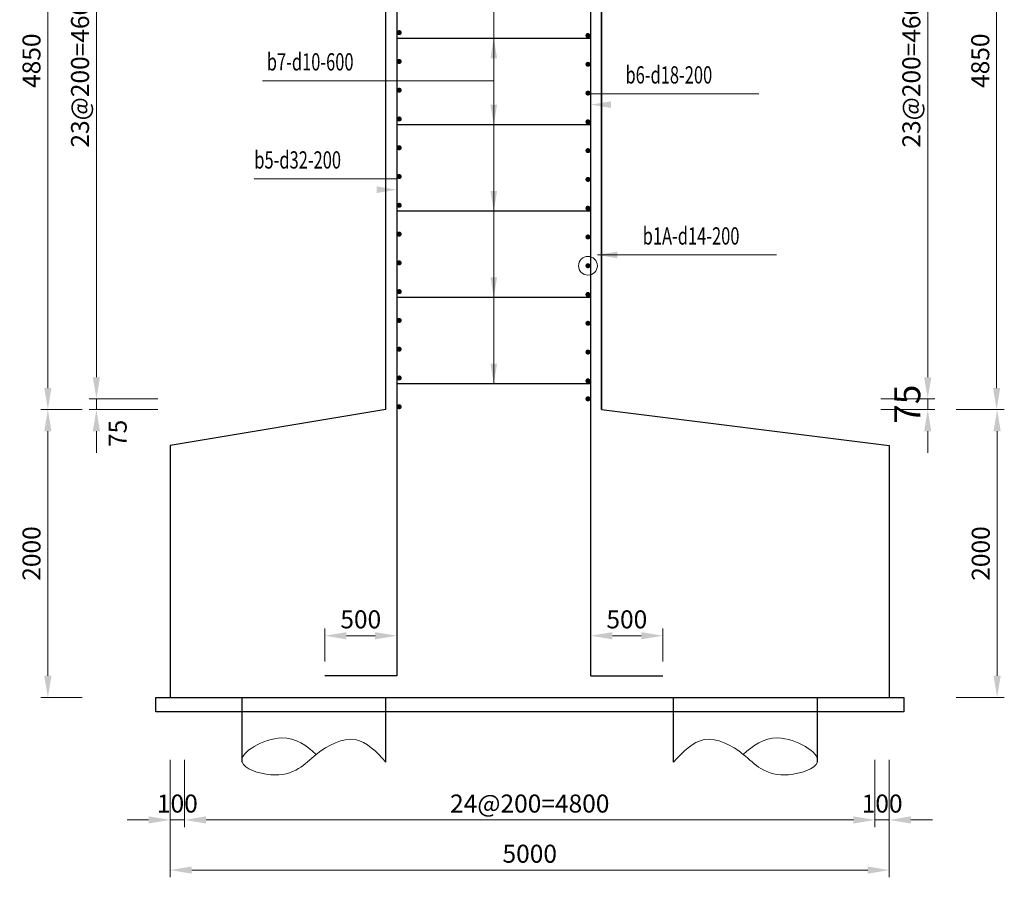
# Model space of a CAD drawing. Units: millimetres. Extents: x -3124 to 190101, y -89160 to 48866.
# Drawn here: x 106850 to 113696, y -9704 to -3743 of the extents above; entities that cross this region are included whole.
import ezdxf
from ezdxf.enums import TextEntityAlignment as Align

# ---------------------------------------------------------------- set-up
doc = ezdxf.new("R2010")
doc.units = ezdxf.units.MM
doc.header["$LTSCALE"] = 5
doc.header["$MEASUREMENT"] = 0
doc.layers.get('DEFPOINTS').update_dxf_attribs({"linetype": 'CONTINUOUS'})
for name, color, linetype in [('2', 7, 'CONTINUOUS'), ('cdday', 3, 'CONTINUOUS'), ('OTHER2', 2, 'CONTINUOUS')]:
    doc.layers.add(name, color=color, linetype=linetype)
for name, color, linetype, lineweight in [('BAO', 7, 'CONTINUOUS', 25), ('BONG', 8, 'CONTINUOUS', 9), ('DIM', 8, 'CONTINUOUS', 9), ('THEP', 1, 'CONTINUOUS', 30)]:
    doc.layers.add(name, color=color, linetype=linetype, lineweight=lineweight)
doc.styles.add('T', font='VHELVCN0.TTF', dxfattribs={"width": 0.7})
doc.styles.add('VNS', font='VHTIME.TTF', dxfattribs={"width": 0.7, "height": 2})
doc.dimstyles.new('1-100', dxfattribs={"dimscale": 100, "dimtxt": 1.8, "dimasz": 1.5, "dimexe": 0.5, "dimexo": 1, "dimgap": 0.5, "dimtad": 1, "dimdec": 0, "dimdsep": 46, "dimtxsty": 'T', "dimcen": 0.1, "dimclrd": 8, "dimclre": 8, "dimclrt": 4, "dimadec": 0, "dimazin": 0, "dimtfac": 1, "dimtdec": 0, "dimtix": 1, "dimtmove": 2, "dimatfit": 3, "dimfxl": 1, "dimtolj": 1, "dimtzin": 0, "dimlwd": 9, "dimlwe": 9, "dimarcsym": 0})

# ---------------------------------------------------------------- blocks, each defined once
blk = doc.blocks.new('*D110')
at = {"layer": 'DEFPOINTS', "color": 0}
for p in [(113261.6, -1603.3), (113642.5, -1603.3), (113261.6, -6453.3)]:
    blk.add_point(p, dxfattribs=at)
at = {"layer": 'DIM', "color": 8, "lineweight": 9}
for p, q in [((113361.6, -1603.3), (113692.5, -1603.3)), ((113642.5, -6303.3), (113642.5, -1753.3)), ((113361.6, -6453.3), (113692.5, -6453.3))]:
    blk.add_line(p, q, dxfattribs=at)
at = {"layer": 'DIM', "color": 8}
for points in [[(113617.5, -1753.3), (113667.5, -1753.3), (113642.5, -1603.3)], [(113617.5, -6303.3), (113667.5, -6303.3), (113642.5, -6453.3)]]:
    blk.add_solid(points, dxfattribs=at)
at = {"layer": 'DIM', "color": 4, "insert": (113528.7, -4028.3), "char_height": 125, "attachment_point": 5, "rotation": 90, "style": 'T'}
blk.add_mtext('\\A1;4850', dxfattribs=at)
blk = doc.blocks.new('*D111')
at = {"layer": 'DEFPOINTS', "color": 0}
for p in [(113261.6, -6453.3), (113261.6, -8453.3), (113645.8, -8453.3)]:
    blk.add_point(p, dxfattribs=at)
at = {"layer": 'DIM', "color": 8, "lineweight": 9}
for p, q in [((113361.6, -6453.3), (113695.8, -6453.3)), ((113645.8, -6603.3), (113645.8, -8303.3)), ((113361.6, -8453.3), (113695.8, -8453.3))]:
    blk.add_line(p, q, dxfattribs=at)
at = {"layer": 'DIM', "color": 8}
for points in [[(113620.8, -6603.3), (113670.8, -6603.3), (113645.8, -6453.3)], [(113620.8, -8303.3), (113670.8, -8303.3), (113645.8, -8453.3)]]:
    blk.add_solid(points, dxfattribs=at)
at = {"layer": 'DIM', "color": 4, "insert": (113532, -7453.3), "char_height": 125, "attachment_point": 5, "rotation": 90, "style": 'T'}
blk.add_mtext('\\A1;2000', dxfattribs=at)
blk = doc.blocks.new('*D147')
at = {"layer": 'DEFPOINTS', "color": 0}
for p in [(112636.9, -1778.3), (113163.3, -1778.3), (112836.9, -6378.3)]:
    blk.add_point(p, dxfattribs=at)
at = {"layer": 'DIM', "color": 8, "lineweight": 9}
for p, q in [((112736.9, -1778.3), (113213.3, -1778.3)), ((113163.3, -6228.3), (113163.3, -1928.3)), ((112936.9, -6378.3), (113213.3, -6378.3))]:
    blk.add_line(p, q, dxfattribs=at)
at = {"layer": 'DIM', "color": 8}
for points in [[(113138.3, -1928.3), (113188.3, -1928.3), (113163.3, -1778.3)], [(113138.3, -6228.3), (113188.3, -6228.3), (113163.3, -6378.3)]]:
    blk.add_solid(points, dxfattribs=at)
at = {"layer": 'DIM', "color": 4, "insert": (113049.5, -4078.3), "char_height": 125, "attachment_point": 5, "rotation": 90, "style": 'T'}
blk.add_mtext('\\A1;23@200=4600', dxfattribs=at)
blk = doc.blocks.new('*D152')
at = {"layer": 'DEFPOINTS', "color": 0}
for p in [(107896.4, -8786.4), (107996.4, -8786.4), (107896.4, -9304.9)]:
    blk.add_point(p, dxfattribs=at)
at = {"layer": 'DIM', "color": 8, "lineweight": 9}
for p, q in [((107896.4, -8886.4), (107896.4, -9354.9)), ((107996.4, -8886.4), (107996.4, -9354.9)), ((107746.4, -9304.9), (107596.4, -9304.9)), ((107996.4, -9304.9), (107896.4, -9304.9)), ((108146.4, -9304.9), (108296.4, -9304.9))]:
    blk.add_line(p, q, dxfattribs=at)
at = {"layer": 'DIM', "color": 8}
for points in [[(107746.4, -9279.9), (107746.4, -9329.9), (107896.4, -9304.9)], [(108146.4, -9279.9), (108146.4, -9329.9), (107996.4, -9304.9)]]:
    blk.add_solid(points, dxfattribs=at)
at = {"layer": 'DIM', "color": 4, "insert": (107946.4, -9191.1), "char_height": 125, "attachment_point": 5, "style": 'T'}
blk.add_mtext('\\A1;100', dxfattribs=at)
blk = doc.blocks.new('*D153')
at = {"layer": 'DEFPOINTS', "color": 0}
for p in [(107896.4, -8786.4), (112896.4, -8786.4), (112896.4, -9653.6)]:
    blk.add_point(p, dxfattribs=at)
at = {"layer": 'DIM', "color": 8, "lineweight": 9}
for p, q in [((107896.4, -8886.4), (107896.4, -9703.6)), ((112896.4, -8886.4), (112896.4, -9703.6)), ((108046.4, -9653.6), (112746.4, -9653.6))]:
    blk.add_line(p, q, dxfattribs=at)
at = {"layer": 'DIM', "color": 8}
for points in [[(108046.4, -9628.6), (108046.4, -9678.6), (107896.4, -9653.6)], [(112746.4, -9628.6), (112746.4, -9678.6), (112896.4, -9653.6)]]:
    blk.add_solid(points, dxfattribs=at)
at = {"layer": 'DIM', "color": 4, "insert": (110396.4, -9539.8), "char_height": 125, "attachment_point": 5, "style": 'T'}
blk.add_mtext('\\A1;5000', dxfattribs=at)
blk = doc.blocks.new('*D154')
at = {"layer": 'DEFPOINTS', "color": 0}
for p in [(107996.4, -8786.4), (112796.4, -8786.4), (112796.4, -9304.9)]:
    blk.add_point(p, dxfattribs=at)
at = {"layer": 'DIM', "color": 8, "lineweight": 9}
for p, q in [((107996.4, -8886.4), (107996.4, -9354.9)), ((112796.4, -8886.4), (112796.4, -9354.9)), ((108146.4, -9304.9), (112646.4, -9304.9))]:
    blk.add_line(p, q, dxfattribs=at)
at = {"layer": 'DIM', "color": 8}
for points in [[(108146.4, -9279.9), (108146.4, -9329.9), (107996.4, -9304.9)], [(112646.4, -9279.9), (112646.4, -9329.9), (112796.4, -9304.9)]]:
    blk.add_solid(points, dxfattribs=at)
at = {"layer": 'DIM', "color": 4, "insert": (110396.4, -9191.1), "char_height": 125, "attachment_point": 5, "style": 'T'}
blk.add_mtext('\\A1;24@200=4800', dxfattribs=at)
blk = doc.blocks.new('*D155')
at = {"layer": 'DEFPOINTS', "color": 0}
for p in [(112796.4, -8786.4), (112896.4, -8786.4), (112896.4, -9304.9)]:
    blk.add_point(p, dxfattribs=at)
at = {"layer": 'DIM', "color": 8, "lineweight": 9}
for p, q in [((112796.4, -8886.4), (112796.4, -9354.9)), ((112896.4, -8886.4), (112896.4, -9354.9)), ((112646.4, -9304.9), (112496.4, -9304.9)), ((112796.4, -9304.9), (112896.4, -9304.9)), ((113046.4, -9304.9), (113196.4, -9304.9))]:
    blk.add_line(p, q, dxfattribs=at)
at = {"layer": 'DIM', "color": 8}
for points in [[(112646.4, -9279.9), (112646.4, -9329.9), (112796.4, -9304.9)], [(113046.4, -9279.9), (113046.4, -9329.9), (112896.4, -9304.9)]]:
    blk.add_solid(points, dxfattribs=at)
at = {"layer": 'DIM', "color": 4, "insert": (112846.4, -9191.1), "char_height": 125, "attachment_point": 5, "style": 'T'}
blk.add_mtext('\\A1;100', dxfattribs=at)
blk = doc.blocks.new('*D333')
at = {"layer": 'DEFPOINTS', "color": 0}
for p in [(109471.4, -8024.8), (108971.4, -8303.3), (109471.4, -8303.3)]:
    blk.add_point(p, dxfattribs=at)
at = {"layer": 'DIM', "color": 8, "lineweight": 9}
for p, q in [((108971.4, -8203.3), (108971.4, -7974.8)), ((109471.4, -8203.3), (109471.4, -7974.8)), ((109121.4, -8024.8), (109321.4, -8024.8))]:
    blk.add_line(p, q, dxfattribs=at)
at = {"layer": 'DIM', "color": 8}
for points in [[(109121.4, -7999.8), (109121.4, -8049.8), (108971.4, -8024.8)], [(109321.4, -7999.8), (109321.4, -8049.8), (109471.4, -8024.8)]]:
    blk.add_solid(points, dxfattribs=at)
at = {"layer": 'DIM', "color": 4, "insert": (109221.4, -7911), "char_height": 125, "attachment_point": 5, "style": 'T'}
blk.add_mtext('\\A1;500', dxfattribs=at)
blk = doc.blocks.new('*D334')
at = {"layer": 'DEFPOINTS', "color": 0}
for p in [(111321.4, -8024.8), (110821.4, -8303.3), (111321.4, -8303.3)]:
    blk.add_point(p, dxfattribs=at)
at = {"layer": 'DIM', "color": 8, "lineweight": 9}
for p, q in [((110821.4, -8203.3), (110821.4, -7974.8)), ((111321.4, -8203.3), (111321.4, -7974.8)), ((110971.4, -8024.8), (111171.4, -8024.8))]:
    blk.add_line(p, q, dxfattribs=at)
at = {"layer": 'DIM', "color": 8}
for points in [[(110971.4, -7999.8), (110971.4, -8049.8), (110821.4, -8024.8)], [(111171.4, -7999.8), (111171.4, -8049.8), (111321.4, -8024.8)]]:
    blk.add_solid(points, dxfattribs=at)
at = {"layer": 'DIM', "color": 4, "insert": (111071.4, -7911), "char_height": 125, "attachment_point": 5, "style": 'T'}
blk.add_mtext('\\A1;500', dxfattribs=at)
blk = doc.blocks.new('*D534')
at = {"layer": '2', "color": 8, "lineweight": 9}
for p, q in [((113163.3, -6228.3), (113163.3, -6078.3)), ((112836.9, -6378.3), (113213.3, -6378.3)), ((113163.3, -6453.3), (113163.3, -6378.3)), ((112836.9, -6453.3), (113213.3, -6453.3)), ((113163.3, -6603.3), (113163.3, -6753.3))]:
    blk.add_line(p, q, dxfattribs=at)
at = {"layer": '2', "color": 8}
for points in [[(113138.3, -6228.3), (113188.3, -6228.3), (113163.3, -6378.3)], [(113138.3, -6603.3), (113188.3, -6603.3), (113163.3, -6453.3)]]:
    blk.add_solid(points, dxfattribs=at)
at = {"layer": 'DEFPOINTS', "color": 0}
for p in [(112736.9, -6378.3), (113163.3, -6378.3), (112736.9, -6453.3)]:
    blk.add_point(p, dxfattribs=at)
at = {"layer": '2', "color": 4, "insert": (113021.4, -6415.8), "char_height": 180, "attachment_point": 5, "rotation": 90, "style": 'T'}
blk.add_mtext('\\A1;75', dxfattribs=at)
blk = doc.blocks.new('*D590')
at = {"layer": 'DEFPOINTS', "color": 0}
for p in [(107384, -6453.3), (107046.1, -8453.3), (107384, -8453.3)]:
    blk.add_point(p, dxfattribs=at)
at = {"layer": 'DIM', "color": 8, "lineweight": 9}
for p, q in [((107284, -6453.3), (106996.1, -6453.3)), ((107046.1, -6603.3), (107046.1, -8303.3)), ((107284, -8453.3), (106996.1, -8453.3))]:
    blk.add_line(p, q, dxfattribs=at)
at = {"layer": 'DIM', "color": 8}
for points in [[(107021.1, -6603.3), (107071.1, -6603.3), (107046.1, -6453.3)], [(107021.1, -8303.3), (107071.1, -8303.3), (107046.1, -8453.3)]]:
    blk.add_solid(points, dxfattribs=at)
at = {"layer": 'DIM', "color": 4, "insert": (106932.3, -7453.3), "char_height": 125, "attachment_point": 5, "rotation": 90, "style": 'T'}
blk.add_mtext('\\A1;2000', dxfattribs=at)
blk = doc.blocks.new('*D591')
at = {"layer": 'DEFPOINTS', "color": 0}
for p in [(107046.1, -1603.3), (107384, -1603.3), (107384, -6453.3)]:
    blk.add_point(p, dxfattribs=at)
at = {"layer": 'DIM', "color": 8, "lineweight": 9}
for p, q in [((107284, -1603.3), (106996.1, -1603.3)), ((107046.1, -6303.3), (107046.1, -1753.3)), ((107284, -6453.3), (106996.1, -6453.3))]:
    blk.add_line(p, q, dxfattribs=at)
at = {"layer": 'DIM', "color": 8}
for points in [[(107021.1, -1753.3), (107071.1, -1753.3), (107046.1, -1603.3)], [(107021.1, -6303.3), (107071.1, -6303.3), (107046.1, -6453.3)]]:
    blk.add_solid(points, dxfattribs=at)
at = {"layer": 'DIM', "color": 4, "insert": (106932.3, -4028.3), "char_height": 125, "attachment_point": 5, "rotation": 90, "style": 'T'}
blk.add_mtext('\\A1;4850', dxfattribs=at)
blk = doc.blocks.new('*D593')
at = {"layer": 'DEFPOINTS', "color": 0}
for p in [(107383.5, -6378.3), (107909.9, -6378.3), (107909.9, -6453.3)]:
    blk.add_point(p, dxfattribs=at)
at = {"layer": 'DIM', "color": 8, "lineweight": 9}
for p, q in [((107383.5, -6228.3), (107383.5, -6078.3)), ((107809.9, -6378.3), (107333.5, -6378.3)), ((107383.5, -6453.3), (107383.5, -6378.3)), ((107809.9, -6453.3), (107333.5, -6453.3)), ((107383.5, -6603.3), (107383.5, -6753.3))]:
    blk.add_line(p, q, dxfattribs=at)
at = {"layer": 'DIM', "color": 8}
for points in [[(107358.5, -6228.3), (107408.5, -6228.3), (107383.5, -6378.3)], [(107358.5, -6603.3), (107408.5, -6603.3), (107383.5, -6453.3)]]:
    blk.add_solid(points, dxfattribs=at)
at = {"layer": 'DIM', "color": 4, "insert": (107531.6, -6618.6), "char_height": 125, "attachment_point": 5, "rotation": 90, "style": 'T'}
blk.add_mtext('\\A1;75', dxfattribs=at)
blk = doc.blocks.new('*D594')
at = {"layer": 'DEFPOINTS', "color": 0}
for p in [(107383.5, -1778.3), (107853.4, -1778.3), (107878.1, -6378.3)]:
    blk.add_point(p, dxfattribs=at)
at = {"layer": 'DIM', "color": 8, "lineweight": 9}
for p, q in [((107753.4, -1778.3), (107333.5, -1778.3)), ((107383.5, -6228.3), (107383.5, -1928.3)), ((107778.1, -6378.3), (107333.5, -6378.3))]:
    blk.add_line(p, q, dxfattribs=at)
at = {"layer": 'DIM', "color": 8}
for points in [[(107358.5, -1928.3), (107408.5, -1928.3), (107383.5, -1778.3)], [(107358.5, -6228.3), (107408.5, -6228.3), (107383.5, -6378.3)]]:
    blk.add_solid(points, dxfattribs=at)
at = {"layer": 'DIM', "color": 4, "insert": (107269.7, -4078.3), "char_height": 125, "attachment_point": 5, "rotation": 90, "style": 'T'}
blk.add_mtext('\\A1;23@200=4600', dxfattribs=at)

msp = doc.modelspace()

# ---------------------------------------------------------------- linework, layer by layer
at = {"layer": 'BAO'}
for p, q in [((109396.4, -6452.6), (109396.4, -1324.5)), ((110896.4, -6453.3), (110896.4, -1603.3)), ((110896.4, -1603.3), (110896.4, -6453.3)), ((109396.4, -6453.3), (107896.4, -6703.3)), ((110896.4, -6453.3), (112896.4, -6703.3)), ((107896.4, -6703.3), (107896.4, -8453.3)), ((112896.4, -6703.3), (112896.4, -8453.3)), ((107896.4, -8453.3), (112896.4, -8453.3)), ((108396.4, -8902.6), (108396.4, -8453.3)), ((108396.4, -8902.6), (108396.4, -8453.3)), ((109396.4, -8902.6), (109396.4, -8453.3)), ((109396.4, -8902.6), (109396.4, -8453.3)), ((111396.4, -8902.6), (111396.4, -8453.3)), ((111396.4, -8902.6), (111396.4, -8453.3)), ((112396.4, -8902.6), (112396.4, -8453.3)), ((112396.4, -8902.6), (112396.4, -8453.3))]:
    msp.add_line(p, q, dxfattribs=at)
msp.add_lwpolyline([(112996.5, -8553.3), (107796.4, -8553.3), (107796.4, -8453.3), (112996.5, -8453.3)], close=True, dxfattribs=at)
at = {"layer": 'BONG'}
for points in [[(109396.4, -8902.6), (109182.9, -8746.7), (108912.6, -8849), (108789.5, -8947.7), (108596.8, -8990.4), (108396.4, -8902.6), (108670.7, -8735.3), (108912.6, -8849)], [(111396.4, -8902.6), (111609.9, -8746.7), (111880.3, -8849), (112003.4, -8947.7), (112196.1, -8990.4), (112396.4, -8902.6), (112122.1, -8735.3), (111880.3, -8849)]]:
    msp.add_spline(points, degree=3, dxfattribs=at)
at = {"layer": 'DIM'}
for p, q in [((110146.4, -2073.3), (110146.4, -6273.3)), ((110146.4, -4168.2), (108537.3, -4168.2)), ((111988.6, -4258.7), (110821.4, -4258.7)), ((109471.4, -4849.9), (108481.3, -4849.9))]:
    msp.add_line(p, q, dxfattribs=at)
msp.add_lwpolyline([(110866.5, -5378.3), (112112.9, -5378.3)], dxfattribs=at)
msp.add_circle((110801.1, -5453.3), 65.3, dxfattribs=at)
at = {"layer": 'DIM', "extrusion": (0, 0, -1)}
for points in [[(-110123.2, -4012.5), (-110146.4, -3873.3), (-110169.6, -4012.5)], [(-110960.6, -4356.9), (-110821.4, -4333.7), (-110960.6, -4310.5)], [(-110123.2, -4334.1), (-110146.4, -4473.3), (-110169.6, -4334.1)], [(-109332.2, -4948.1), (-109471.4, -4924.9), (-109332.2, -4901.7)], [(-110123.2, -4934.1), (-110146.4, -5073.3), (-110169.6, -4934.1)], [(-111005.7, -5401.5), (-110866.5, -5378.3), (-111005.7, -5355.1)], [(-110123.2, -5534.1), (-110146.4, -5673.3), (-110169.6, -5534.1)], [(-110123.2, -6134.1), (-110146.4, -6273.3), (-110169.6, -6134.1)]]:
    msp.add_solid(points, dxfattribs=at)
at = {"layer": 'OTHER2', "linetype": 'Continuous', "const_width": 17.5}
for points in [[(109497.4, -3833.2, -1), (109479.9, -3833.2, -1)], [(110809.9, -3853.3, -1), (110792.4, -3853.3, -1)], [(109497.4, -4033.2, -1), (109479.9, -4033.2, -1)], [(110809.9, -4053.3, -1), (110792.4, -4053.3, -1)], [(109497.4, -4233.2, -1), (109479.9, -4233.2, -1)], [(110809.9, -4253.3, -1), (110792.4, -4253.3, -1)], [(109497.4, -4433.2, -1), (109479.9, -4433.2, -1)], [(110809.9, -4453.3, -1), (110792.4, -4453.3, -1)], [(109497.4, -4633.2, -1), (109479.9, -4633.2, -1)], [(110809.9, -4653.3, -1), (110792.4, -4653.3, -1)], [(109497.4, -4833.2, -1), (109479.9, -4833.2, -1)], [(110809.9, -4853.3, -1), (110792.4, -4853.3, -1)], [(109497.4, -5033.2, -1), (109479.9, -5033.2, -1)], [(110809.9, -5053.3, -1), (110792.4, -5053.3, -1)], [(109497.4, -5233.2, -1), (109479.9, -5233.2, -1)], [(110809.9, -5253.3, -1), (110792.4, -5253.3, -1)], [(109497.4, -5433.2, -1), (109479.9, -5433.2, -1)], [(110809.9, -5453.3, -1), (110792.4, -5453.3, -1)], [(109497.4, -5633.2, -1), (109479.9, -5633.2, -1)], [(110809.9, -5653.3, -1), (110792.4, -5653.3, -1)], [(109497.4, -5833.2, -1), (109479.9, -5833.2, -1)], [(110809.9, -5853.3, -1), (110792.4, -5853.3, -1)], [(109497.4, -6033.2, -1), (109479.9, -6033.2, -1)], [(110809.9, -6053.3, -1), (110792.4, -6053.3, -1)], [(109497.4, -6233.2, -1), (109479.9, -6233.2, -1)], [(110809.9, -6253.3, -1), (110792.4, -6253.3, -1)], [(110809.9, -6378.3, -1), (110792.4, -6378.3, -1)], [(109497.4, -6433.2, -1), (109479.9, -6433.2, -1)]]:
    msp.add_lwpolyline(points, format="xyb", close=True, dxfattribs=at)
at = {"layer": 'THEP'}
for p, q in [((109471.4, 956.5), (109471.4, -8303.3)), ((110821.4, -8303.3), (110821.4, -1648.3)), ((110821.4, -3873.3), (109471.4, -3873.3)), ((110821.4, -4473.3), (109471.4, -4473.3)), ((110821.4, -5073.3), (109471.4, -5073.3)), ((110821.4, -5673.3), (109471.4, -5673.3)), ((110821.4, -6273.3), (109471.4, -6273.3)), ((109471.4, -8303.3), (108971.4, -8303.3)), ((110821.4, -8303.3), (111321.4, -8303.3))]:
    msp.add_line(p, q, dxfattribs=at)

# ---------------------------------------------------------------- texts
at = {"layer": 'cdday', "color": 2, "style": 'VNS', "width": 0.7}
for s, p in [('b7-d10-600', (108568.3, -4096.3)), ('b6-d18-200', (111062, -4186.8)), ('b5-d32-200', (108481.3, -4777.9))]:
    msp.add_text(s, height=120, dxfattribs=at).set_placement(p)
msp.add_text('b1A-d14-200', height=120, dxfattribs=at).set_placement((111518.1, -5306.2), align=Align.CENTER)

# ---------------------------------------------------------------- dimensions: what is measured, and where the dimension line sits
at = {"layer": '2', "color": 2}
dim = msp.add_linear_dim(base=(113163.3, -6378.3), p1=(112736.9, -6453.3), p2=(112736.9, -6378.3), angle=90, dimstyle='1-100', dxfattribs=at)
dim.commit()
dim.dimension.update_dxf_attribs({"geometry": '*D534', "text_midpoint": (113021.4, -6415.8)})
at = {"layer": 'DIM'}
for base, p2, picture, middle in [((107046.1, -1603.3), (107384, -1603.3), '*D591', (106932.3, -4028.3)), ((107046.1, -8453.3), (107384, -8453.3), '*D590', (106932.3, -7453.3))]:
    dim = msp.add_linear_dim(base=base, p1=(107384, -6453.3), p2=p2, angle=90, dimstyle='1-100', override={"dimtxt": 1.25}, dxfattribs=at)
    dim.commit()
    dim.dimension.update_dxf_attribs({"geometry": picture, "text_midpoint": middle})
at = {"layer": 'DIM', "color": 2}
for base, p1, p2, angle, picture, middle in [((113642.5, -1603.3), (113261.6, -6453.3), (113261.6, -1603.3), 90, '*D110', (113528.7, -4028.3)), ((113645.8, -8453.3), (113261.6, -6453.3), (113261.6, -8453.3), 90, '*D111', (113532, -7453.3)), ((112896.4, -9304.9), (112796.4, -8786.4), (112896.4, -8786.4), 180, '*D155', (112846.4, -9191.1))]:
    dim = msp.add_linear_dim(base=base, p1=p1, p2=p2, angle=angle, dimstyle='1-100', override={"dimtxt": 1.25}, dxfattribs=at)
    dim.commit()
    dim.dimension.update_dxf_attribs({"geometry": picture, "text_midpoint": middle})
at = {"layer": 'DIM'}
dim = msp.add_linear_dim(base=(107383.5, -1778.3), p1=(107878.1, -6378.3), p2=(107853.4, -1778.3), angle=90, text='23@200=<>', dimstyle='1-100', override={"dimtxt": 1.25}, dxfattribs=at)
dim.commit()
dim.dimension.update_dxf_attribs({"geometry": '*D594', "text_midpoint": (107269.7, -4078.3)})
at = {"layer": 'DIM', "color": 2}
dim = msp.add_linear_dim(base=(113163.3, -1778.3), p1=(112836.9, -6378.3), p2=(112636.9, -1778.3), angle=90, text='23@200=<>', dimstyle='1-100', override={"dimtxt": 1.25}, dxfattribs=at)
dim.commit()
dim.dimension.update_dxf_attribs({"geometry": '*D147', "text_midpoint": (113049.5, -4078.3)})
at = {"layer": 'DIM'}
dim = msp.add_linear_dim(base=(107383.5, -6378.3), p1=(107909.9, -6453.3), p2=(107909.9, -6378.3), angle=90, dimstyle='1-100', override={"dimtxt": 1.25}, dxfattribs=at)
dim.commit()
dim.dimension.update_dxf_attribs({"geometry": '*D593', "text_midpoint": (107531.6, -6618.6), "dimtype": 160})
at = {"layer": 'DIM', "color": 2}
for base, p1, p2, picture, middle in [((109471.4, -8024.8), (108971.4, -8303.3), (109471.4, -8303.3), '*D333', (109221.4, -7911)), ((111321.4, -8024.8), (110821.4, -8303.3), (111321.4, -8303.3), '*D334', (111071.4, -7911)), ((107896.4, -9304.9), (107996.4, -8786.4), (107896.4, -8786.4), '*D152', (107946.4, -9191.1)), ((112896.4, -9653.6), (107896.4, -8786.4), (112896.4, -8786.4), '*D153', (110396.4, -9539.8))]:
    dim = msp.add_linear_dim(base=base, p1=p1, p2=p2, dimstyle='1-100', override={"dimtxt": 1.25}, dxfattribs=at)
    dim.commit()
    dim.dimension.update_dxf_attribs({"geometry": picture, "text_midpoint": middle})
dim = msp.add_linear_dim(base=(112796.4, -9304.9), p1=(107996.4, -8786.4), p2=(112796.4, -8786.4), text='24@200=<>', dimstyle='1-100', override={"dimtxt": 1.25}, dxfattribs=at)
dim.commit()
dim.dimension.update_dxf_attribs({"geometry": '*D154', "text_midpoint": (110396.4, -9191.1)})

doc.saveas('drawing.dxf')
